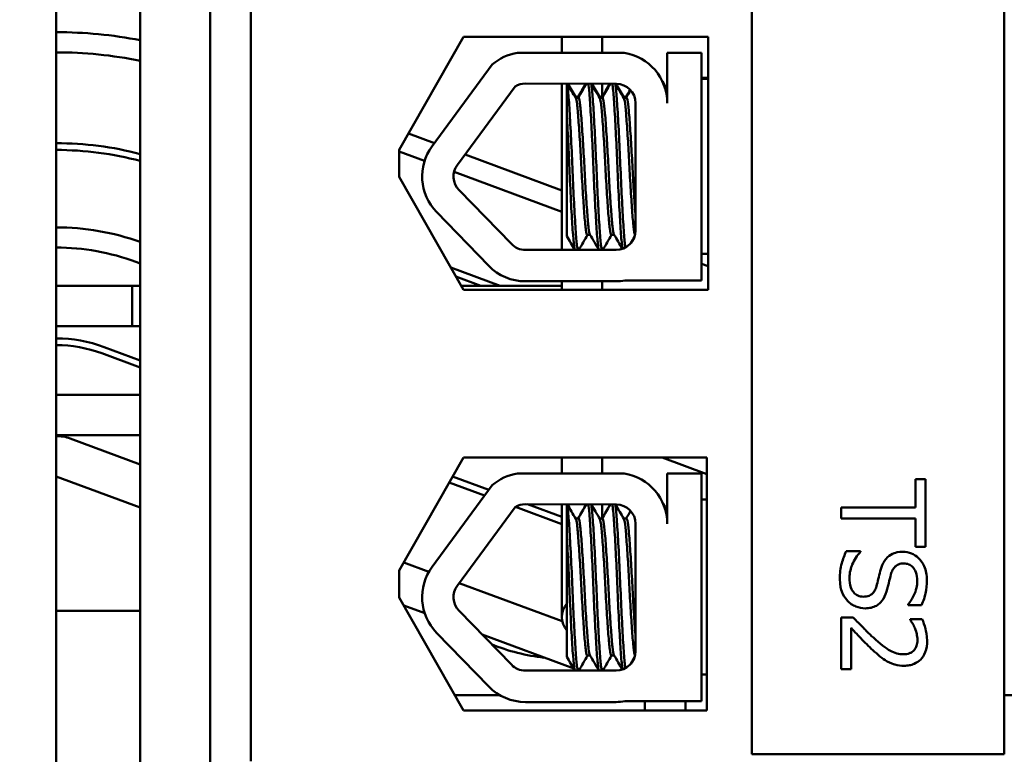
# Model space of a CAD drawing. Units: inches. Extents: x 2 to 86, y 1 to 67.
# Drawn here: x 16.5 to 17.4, y 41.7 to 42.4 of the extents above; entities that cross this region are included whole.
import ezdxf

# ---------------------------------------------------------------- set-up
doc = ezdxf.new("R2010")
doc.units = ezdxf.units.IN
doc.header["$LTSCALE"] = 4
doc.header["$MEASUREMENT"] = 0
doc.layers.add('Dimension (ANSI)', color=7, linetype='Continuous', lineweight=25)
doc.layers.add('Visible (ANSI)', color=7, linetype='Continuous', lineweight=50)
doc.styles.add('Note Text (ANSI)', font='tahoma.ttf')
doc.dimstyles.new('Default (ANSI)', dxfattribs={"dimscale": 4, "dimtxt": 0.12, "dimasz": 0.098425, "dimexe": 0.125, "dimexo": 0.0625, "dimgap": 0.031496, "dimtad": 0, "dimtih": 1, "dimtoh": 1, "dimrnd": 1e-08, "dimzin": 0, "dimdsep": 46, "dimtxsty": 'Note Text (ANSI)', "dimcen": 0.09, "dimdle": 0.393701, "dimclrd": 256, "dimclre": 256, "dimclrt": 256, "dimadec": 0, "dimazin": 1, "dimtfac": 1, "dimtofl": 0, "dimtmove": 0, "dimatfit": 3, "dimfxl": 1, "dimtolj": 1, "dimtzin": 4, "dimlwd": -1, "dimlwe": -1, "dimarcsym": 0})

# ---------------------------------------------------------------- blocks, each defined once
blk = doc.blocks.new('*D35')
at = {"layer": 'Defpoints', "color": 0, "transparency": 16777216}
for p in [(10.04148, 57.46952), (18.57422, 15.31567), (23.28243, 15.31567)]:
    blk.add_point(p, dxfattribs=at)
at = {"layer": 'Dimension (ANSI)', "transparency": 16777216}
for p, q in [((10.29148, 57.46952), (23.78243, 57.46952)), ((23.28243, 57.07582), (23.28243, 39.45724)), ((23.28243, 15.70937), (23.28243, 38.70335)), ((18.82422, 15.31567), (23.78243, 15.31567))]:
    blk.add_line(p, q, dxfattribs=at)
for points in [[(23.21682, 57.07582), (23.34805, 57.07582), (23.28243, 57.46952)], [(23.21682, 15.70937), (23.34805, 15.70937), (23.28243, 15.31567)]]:
    blk.add_solid(points, dxfattribs=at)
at = {"layer": 'Dimension (ANSI)', "transparency": 16777216, "insert": (22.48877, 39.33126), "char_height": 0.48, "attachment_point": 1, "style": 'Note Text (ANSI)'}
blk.add_mtext('\\A1;68.50', dxfattribs=at)

msp = doc.modelspace()

# ---------------------------------------------------------------- linework, layer by layer
at = {"layer": 'Visible (ANSI)'}
for p, q in [((16.4908, 37.56558), (16.4908, 44.9502)), ((16.63172, 40.93173), (16.63172, 44.4702)), ((16.56772, 43.59635), (16.56772, 41.87327)), ((16.66865, 42.84989), (16.66865, 41.73604)), ((17.12711, 42.84989), (17.12711, 41.7422)), ((17.35788, 41.7422), (17.35788, 42.84989)), ((16.80452, 42.2949), (16.86318, 42.39832)), ((16.86318, 42.39832), (17.08718, 42.39832)), ((16.95316, 42.3836), (16.95316, 42.39832)), ((16.99008, 42.3836), (16.99008, 42.39832)), ((17.08718, 42.39832), (17.08718, 42.16686)), ((16.91269, 42.3836), (17.0103, 42.3836)), ((17.04959, 42.3836), (17.08095, 42.3836)), ((17.04959, 42.33771), (17.04959, 42.3836)), ((17.08095, 42.3836), (17.08095, 42.17539)), ((16.8345, 42.29815), (16.88945, 42.37283)), ((17.08718, 42.36066), (17.08095, 42.36066)), ((17.08718, 42.35986), (17.08095, 42.35986)), ((16.85766, 42.28111), (16.91049, 42.35291)), ((16.91985, 42.35556), (17.00314, 42.35521)), ((16.95316, 42.20344), (16.95316, 42.35542)), ((16.95788, 42.32479), (16.95788, 42.3554)), ((16.99008, 42.34331), (16.99008, 42.35527)), ((17.04524, 42.35758), (17.04513, 42.35758)), ((16.96575, 42.34331), (16.96832, 42.34331)), ((16.96575, 42.34251), (16.96832, 42.34251)), ((16.98773, 42.34331), (16.99029, 42.34331)), ((16.98773, 42.34251), (16.99029, 42.34251)), ((17.00971, 42.34331), (17.01227, 42.34331)), ((17.00971, 42.34251), (17.01227, 42.34251)), ((17.02065, 42.33771), (17.02065, 42.22128)), ((16.95788, 42.32479), (16.95788, 42.21595)), ((16.8367, 42.30114), (16.81304, 42.30992)), ((16.80452, 42.27029), (16.80452, 42.2949)), ((16.80452, 42.2934), (16.82767, 42.2848)), ((16.95316, 42.25788), (16.86474, 42.29072)), ((16.86318, 42.16686), (16.80452, 42.27029)), ((16.8547, 42.27476), (16.95316, 42.23819)), ((16.90704, 42.20885), (16.85923, 42.25811)), ((16.88641, 42.18882), (16.8386, 42.23808)), ((16.97656, 42.21721), (16.97912, 42.21721)), ((16.99854, 42.21721), (17.0011, 42.21721)), ((17.01874, 42.21383), (17.01897, 42.21374)), ((17.0028, 42.20344), (16.91985, 42.20344)), ((17.08718, 42.19986), (17.08095, 42.19986)), ((16.56772, 42.19098), (16.56365, 42.19249)), ((16.56772, 42.19098), (16.56365, 42.19249)), ((16.89685, 42.17048), (16.8516, 42.18729)), ((17.08095, 42.19072), (17.08718, 42.18841)), ((16.85631, 42.17897), (16.87917, 42.17048)), ((16.4908, 42.17048), (16.56772, 42.17048)), ((16.56013, 42.17048), (16.4908, 42.17048)), ((16.56013, 42.13356), (16.56013, 42.17048)), ((16.86113, 42.17048), (16.8947, 42.17048)), ((16.95316, 42.17048), (16.8947, 42.17048)), ((17.0028, 42.17468), (16.91985, 42.17468)), ((16.95316, 42.17468), (16.95316, 42.16686)), ((16.99008, 42.16686), (16.99008, 42.17468)), ((17.08095, 42.17539), (17.01089, 42.17539)), ((17.08718, 42.16686), (16.86318, 42.16686)), ((16.4908, 42.13356), (16.56772, 42.13356)), ((16.56013, 42.13356), (16.4908, 42.13356)), ((16.56772, 42.09579), (16.53258, 42.10884)), ((16.53473, 42.11461), (16.56772, 42.10235)), ((16.4908, 42.07081), (16.56772, 42.07081)), ((16.4908, 42.03389), (16.56772, 42.03389)), ((16.56772, 42.00717), (16.50366, 42.03096)), ((16.80452, 41.91029), (16.86318, 42.01371)), ((16.86318, 42.01371), (17.08595, 42.01371)), ((16.95316, 41.99892), (16.95316, 42.01371)), ((16.99008, 41.99892), (16.99008, 42.01371)), ((17.08595, 41.99849), (17.04497, 42.01371)), ((17.08595, 41.99849), (17.04497, 42.01371)), ((17.08595, 42.01371), (17.08595, 41.78224)), ((16.91269, 41.99892), (17.0103, 41.99892)), ((17.04959, 41.99892), (17.08095, 41.99892)), ((17.04959, 41.95303), (17.04959, 41.99892)), ((17.08095, 41.99892), (17.08095, 41.79071)), ((16.4908, 41.99635), (16.56772, 41.96778)), ((16.8826, 41.97884), (16.85022, 41.99086)), ((16.8533, 41.99628), (16.88639, 41.98399)), ((17.28571, 41.99378), (17.27661, 41.99378)), ((17.27661, 41.99378), (17.27661, 41.96797)), ((17.28571, 41.93194), (17.28571, 41.99378)), ((16.8345, 41.91347), (16.88945, 41.98815)), ((16.91985, 41.97087), (17.00314, 41.97053)), ((16.92173, 41.97087), (16.95316, 41.95919)), ((16.95316, 41.90466), (16.95316, 41.97074)), ((16.95788, 41.94011), (16.95788, 41.97072)), ((17.08595, 41.97518), (17.08095, 41.97518)), ((16.85766, 41.89643), (16.91049, 41.96822)), ((16.95316, 41.95263), (16.91075, 41.96838)), ((16.99008, 41.95783), (16.99008, 41.97058)), ((17.20879, 41.96797), (17.20879, 41.95775)), ((17.27661, 41.96797), (17.20879, 41.96797)), ((16.96575, 41.95783), (16.96832, 41.95783)), ((16.98773, 41.95783), (16.99029, 41.95783)), ((17.00971, 41.95783), (17.01227, 41.95783)), ((17.02065, 41.95303), (17.02065, 41.8366)), ((17.20879, 41.95775), (17.27661, 41.95775)), ((17.27661, 41.95775), (17.27661, 41.93194)), ((16.95788, 41.94011), (16.95788, 41.83127)), ((17.22624, 41.92795), (17.2134, 41.92795)), ((17.22624, 41.9272), (17.22624, 41.92795)), ((17.27661, 41.93194), (17.28571, 41.93194)), ((16.83167, 41.90913), (16.80871, 41.91766)), ((16.80452, 41.88567), (16.80452, 41.91029)), ((16.95357, 41.86385), (16.85942, 41.89882)), ((16.95316, 41.90466), (16.95316, 41.86773)), ((16.86318, 41.78224), (16.80452, 41.88567)), ((16.4908, 41.87327), (16.56772, 41.87327)), ((16.56772, 40.6425), (16.56772, 41.87327)), ((16.80872, 41.87826), (16.82781, 41.87117)), ((16.90704, 41.82417), (16.85923, 41.87342)), ((17.26988, 41.87939), (17.26988, 41.87864)), ((17.26988, 41.87864), (17.2821, 41.87864)), ((17.2197, 41.86742), (17.20879, 41.86742)), ((17.20879, 41.86742), (17.20879, 41.81998)), ((17.28272, 41.8658), (17.27175, 41.8658)), ((17.27175, 41.8658), (17.27175, 41.86524)), ((17.2177, 41.81998), (17.2177, 41.85776)), ((16.88641, 41.80414), (16.8386, 41.8534)), ((16.88037, 41.85165), (16.96408, 41.82056)), ((16.97656, 41.83253), (16.97912, 41.83253)), ((16.99854, 41.83253), (17.0011, 41.83253)), ((17.0028, 41.81876), (16.91985, 41.81876)), ((16.96879, 41.81881), (16.96894, 41.81876)), ((17.20879, 41.81998), (17.2177, 41.81998)), ((17.08595, 41.81518), (17.08095, 41.81518)), ((16.85518, 41.79635), (16.89636, 41.79635)), ((17.08095, 41.79071), (17.01089, 41.79071)), ((17.02926, 41.79071), (17.02926, 41.78224)), ((17.06618, 41.78224), (17.06618, 41.79071)), ((17.41695, 41.79635), (17.35788, 41.79635)), ((17.08595, 41.78224), (16.86318, 41.78224)), ((17.0028, 41.79), (16.91985, 41.79)), ((17.12711, 41.7422), (17.35788, 41.7422))]:
    msp.add_line(p, q, dxfattribs=at)
for centre, radius, start, end in [((16.4908, 41.99635), 0.40615, 79.08258, 90), ((16.4908, 41.99635), 0.38769, 78.55585, 90), ((16.91985, 42.33771), 0.04645, 98.86091, 130.87969), ((17.00314, 42.33771), 0.04645, 0, 81.13909), ((16.91985, 42.33771), 0.01785, 90, 121.62635), ((17.00314, 42.33771), 0.0175, 0, 90), ((16.4908, 41.99635), 0.30462, 75.37301, 90), ((16.87204, 42.27054), 0.0466, 143.65427, 224.14773), ((16.4908, 41.99635), 0.29846, 75.06447, 90), ((16.87204, 42.27054), 0.01785, 143.65427, 224.14773), ((16.4908, 41.99635), 0.22769, 70.2548, 90), ((17.0028, 42.22128), 0.01785, 270, 0), ((16.4908, 41.99635), 0.20923, 69.62356, 90), ((16.4908, 41.99635), 0.20923, 69.62356, 90), ((16.91985, 42.22128), 0.01785, 224.14773, 270), ((16.91985, 42.22128), 0.0466, 224.14773, 270), ((17.0028, 42.22128), 0.0466, 270, 279.99581), ((16.4908, 41.99635), 0.12615, 69.62356, 90), ((16.4908, 41.99635), 0.12, 69.62356, 90), ((16.4908, 41.99635), 0.03692, 69.62356, 90), ((16.91985, 41.95303), 0.04645, 98.86091, 130.87969), ((17.00314, 41.95303), 0.04645, 0, 81.13909), ((16.91985, 41.95303), 0.01785, 90, 121.62635), ((17.00314, 41.95303), 0.0175, 0, 90), ((16.87204, 41.88585), 0.0466, 143.65427, 224.14773), ((16.87204, 41.88585), 0.01785, 143.65427, 224.14773), ((16.97162, 41.86773), 0.01846, 138.11574, 221.88426), ((16.95542, 42.0025), 0.17292, 247.3641, 263.95518), ((17.0028, 41.8366), 0.01785, 270, 0), ((16.91985, 41.8366), 0.01785, 224.14773, 270), ((16.91985, 41.8366), 0.0466, 224.14773, 270), ((17.0028, 41.8366), 0.0466, 270, 279.99581)]:
    msp.add_arc(centre, radius, start, end, dxfattribs=at)
for points, knots in [([(16.9679, 42.20344), (16.96768, 42.20397), (16.96746, 42.20491), (16.9668, 42.20913), (16.96642, 42.21373), (16.96553, 42.22628), (16.96504, 42.23424), (16.96408, 42.25196), (16.96362, 42.26148), (16.96275, 42.28124), (16.96234, 42.29132), (16.96141, 42.3107), (16.96093, 42.31981), (16.95999, 42.33539), (16.95955, 42.3418), (16.95879, 42.35085), (16.95841, 42.3538), (16.95802, 42.3554)], [10.3140535, 10.3140535, 10.3140535, 10.3140535, 10.3719906, 10.3719906, 10.4933072, 10.4933072, 10.6206744, 10.6206744, 10.7431753, 10.7431753, 10.8673667, 10.8673667, 10.9931321, 10.9931321, 11.1142518, 11.1142518, 11.219361, 11.219361, 11.219361, 11.219361]), ([(16.97727, 42.35532), (16.97766, 42.35371), (16.97803, 42.3508), (16.97879, 42.34165), (16.97925, 42.3349), (16.98021, 42.31888), (16.98069, 42.30982), (16.9816, 42.29074), (16.98199, 42.28093), (16.98286, 42.26111), (16.98334, 42.25131), (16.9843, 42.23374), (16.98477, 42.2261), (16.98565, 42.21368), (16.98604, 42.20903), (16.9867, 42.20487), (16.98692, 42.20395), (16.98713, 42.20344)], [17.2834788, 17.2834788, 17.2834788, 17.2834788, 17.3862459, 17.3862459, 17.5124411, 17.5124411, 17.6366193, 17.6366193, 17.7573022, 17.7573022, 17.8835427, 17.8835427, 18.0063392, 18.0063392, 18.1290134, 18.1290134, 18.1854976, 18.1854976, 18.1854976, 18.1854976]), ([(16.98988, 42.20344), (16.98957, 42.20417), (16.98927, 42.2057), (16.98855, 42.21151), (16.98816, 42.21672), (16.98726, 42.23014), (16.98679, 42.23828), (16.98583, 42.25656), (16.98536, 42.26656), (16.98452, 42.28648), (16.9841, 42.2962), (16.98317, 42.31492), (16.98269, 42.32369), (16.98174, 42.33875), (16.98132, 42.34488), (16.98061, 42.35203), (16.98032, 42.35406), (16.98002, 42.35531)], [8.3099328, 8.3099328, 8.3099328, 8.3099328, 8.3901221, 8.3901221, 8.5115294, 8.5115294, 8.6353892, 8.6353892, 8.7618006, 8.7618006, 8.8825766, 8.8825766, 9.0078263, 9.0078263, 9.1333166, 9.1333166, 9.2131006, 9.2131006, 9.2131006, 9.2131006]), ([(16.99927, 42.35523), (16.99958, 42.35391), (16.99987, 42.35177), (17.00059, 42.34435), (17.00102, 42.33809), (17.00197, 42.32282), (17.00245, 42.31399), (17.00338, 42.2952), (17.00379, 42.28547), (17.00464, 42.26556), (17.00511, 42.2556), (17.00607, 42.23744), (17.00654, 42.22938), (17.00744, 42.21614), (17.00782, 42.21104), (17.00844, 42.20631), (17.00862, 42.20525), (17.0088, 42.20447)], [19.2861309, 19.2861309, 19.2861309, 19.2861309, 19.3679501, 19.3679501, 19.4937236, 19.4937236, 19.6185637, 19.6185637, 19.7390538, 19.7390538, 19.8652202, 19.8652202, 19.9886751, 19.9886751, 20.1100411, 20.1100411, 20.1583517, 20.1583517, 20.1583517, 20.1583517]), ([(17.01132, 42.2056), (17.01113, 42.20667), (17.01094, 42.20806), (17.01034, 42.21377), (17.00995, 42.21943), (17.00903, 42.23366), (17.00855, 42.24219), (17.0076, 42.261), (17.00714, 42.27113), (17.00631, 42.2911), (17.00586, 42.30076), (17.00492, 42.31914), (17.00443, 42.32763), (17.00351, 42.34173), (17.00311, 42.34725), (17.00246, 42.35286), (17.00224, 42.35426), (17.00202, 42.35522)], [6.3525665, 6.3525665, 6.3525665, 6.3525665, 6.4037224, 6.4037224, 6.5245492, 6.5245492, 6.6491136, 6.6491136, 6.7755539, 6.7755539, 6.8970024, 6.8970024, 7.023181, 7.023181, 7.1467061, 7.1467061, 7.2064142, 7.2064142, 7.2064142, 7.2064142]), ([(16.96594, 42.34219), (16.96634, 42.3415), (16.96674, 42.33965), (16.96754, 42.33329), (16.96796, 42.32841), (16.96889, 42.31632), (16.96938, 42.30922), (16.97031, 42.29403), (16.97074, 42.28612), (16.97158, 42.26988), (16.97204, 42.26171), (16.973, 42.24671), (16.97348, 42.24), (16.97438, 42.22892), (16.97477, 42.22459), (16.97564, 42.21872), (16.9761, 42.21721), (16.97656, 42.21721)], [-8.522841, -8.522841, -8.522841, -8.522841, -8.4366191, -8.4366191, -8.3350156, -8.3350156, -8.2330017, -8.2330017, -8.1346909, -8.1346909, -8.0318574, -8.0318574, -7.9309462, -7.9309462, -7.8323132, -7.8323132, -7.7340679, -7.7340679, -7.7340679, -7.7340679]), ([(16.97894, 42.21753), (16.97851, 42.21827), (16.97809, 42.22029), (16.97729, 42.22698), (16.97688, 42.23177), (16.97596, 42.24369), (16.97548, 42.25078), (16.97452, 42.26632), (16.97409, 42.27464), (16.97324, 42.29095), (16.97278, 42.29879), (16.97183, 42.3136), (16.97135, 42.32038), (16.97043, 42.33145), (16.97004, 42.3357), (16.96919, 42.34116), (16.96876, 42.34251), (16.96832, 42.34251)], [-14.9702169, -14.9702169, -14.9702169, -14.9702169, -14.8787474, -14.8787474, -14.7803558, -14.7803558, -14.6785766, -14.6785766, -14.5752693, -14.5752693, -14.4760123, -14.4760123, -14.3728688, -14.3728688, -14.2729474, -14.2729474, -14.1797531, -14.1797531, -14.1797531, -14.1797531]), ([(16.98791, 42.34219), (16.98825, 42.34162), (16.98858, 42.34026), (16.98933, 42.33518), (16.98972, 42.33079), (16.99064, 42.3195), (16.99113, 42.31264), (16.99208, 42.29773), (16.99253, 42.28987), (16.99337, 42.27351), (16.99382, 42.26517), (16.99478, 42.2497), (16.99526, 42.2427), (16.99618, 42.231), (16.99658, 42.22633), (16.99744, 42.21951), (16.99792, 42.21756), (16.99845, 42.21723), (16.99849, 42.21721), (16.99854, 42.21721)], [-6.893526, -6.893526, -6.893526, -6.893526, -6.8222591, -6.8222591, -6.7222897, -6.7222897, -6.6196698, -6.6196698, -6.5209065, -6.5209065, -6.4172683, -6.4172683, -6.3160316, -6.3160316, -6.217953, -6.217953, -6.1152555, -6.1152555, -6.1057641, -6.1057641, -6.1057641, -6.1057641]), ([(17.00092, 42.21753), (17.0009, 42.21756), (17.00088, 42.21759), (17.00038, 42.21856), (16.99992, 42.22114), (16.99909, 42.22907), (16.99865, 42.23424), (16.99772, 42.24684), (16.99723, 42.25421), (16.9963, 42.26998), (16.99589, 42.2782), (16.99502, 42.29433), (16.99456, 42.3021), (16.9936, 42.31659), (16.99311, 42.32312), (16.99222, 42.33344), (16.99183, 42.33726), (16.99103, 42.34155), (16.99067, 42.34251), (16.99029, 42.34251)], [-16.6035136, -16.6035136, -16.6035136, -16.6035136, -16.6000065, -16.6000065, -16.4968785, -16.4968785, -16.3981925, -16.3981925, -16.295749, -16.295749, -16.1942626, -16.1942626, -16.0944499, -16.0944499, -15.9906895, -15.9906895, -15.8916766, -15.8916766, -15.8127428, -15.8127428, -15.8127428, -15.8127428]), ([(17.00989, 42.34219), (17.01016, 42.34173), (17.01043, 42.34075), (17.01113, 42.33674), (17.01152, 42.33278), (17.01242, 42.3222), (17.0129, 42.31558), (17.01386, 42.30097), (17.01432, 42.29318), (17.01518, 42.27698), (17.0156, 42.26873), (17.01654, 42.25304), (17.01702, 42.24575), (17.01795, 42.23339), (17.01838, 42.22835), (17.01922, 42.22069), (17.01969, 42.21827), (17.02019, 42.21746), (17.0202, 42.21744), (17.02022, 42.21741)], [-5.2662995, -5.2662995, -5.2662995, -5.2662995, -5.208784, -5.208784, -5.1098983, -5.1098983, -5.0067581, -5.0067581, -4.9075281, -4.9075281, -4.8058702, -4.8058702, -4.7040535, -4.7040535, -4.6059071, -4.6059071, -4.5032103, -4.5032103, -4.4994984, -4.4994984, -4.4994984, -4.4994984]), ([(17.02065, 42.23433), (17.02042, 42.23709), (17.02019, 42.24013), (17.01947, 42.25016), (17.01898, 42.25781), (17.01807, 42.27377), (17.01768, 42.2819), (17.0168, 42.29784), (17.01633, 42.3055), (17.01537, 42.31951), (17.01489, 42.32568), (17.01402, 42.33522), (17.01362, 42.33862), (17.01288, 42.34186), (17.01258, 42.34251), (17.01227, 42.34251)], [-18.0669631, -18.0669631, -18.0669631, -18.0669631, -18.0168885, -18.0168885, -17.913794, -17.913794, -17.8137621, -17.8137621, -17.7133839, -17.7133839, -17.6102765, -17.6102765, -17.5117551, -17.5117551, -17.4470406, -17.4470406, -17.4470406, -17.4470406]), ([(16.95788, 42.32479), (16.95791, 42.32422), (16.95794, 42.32364), (16.95845, 42.3148), (16.95893, 42.30554), (16.95982, 42.28619), (16.96021, 42.27629), (16.96111, 42.25654), (16.96159, 42.2469), (16.96255, 42.22998), (16.96301, 42.22279), (16.96387, 42.21127), (16.96429, 42.20712), (16.96488, 42.20424), (16.96502, 42.20376), (16.96515, 42.20344)], [15.520974, 15.520974, 15.520974, 15.520974, 15.5297432, 15.5297432, 15.6532521, 15.6532521, 15.7747069, 15.7747069, 15.9016313, 15.9016313, 16.0237273, 16.0237273, 16.1484411, 16.1484411, 16.183688, 16.183688, 16.183688, 16.183688]), ([(16.9679, 41.81876), (16.96768, 41.81928), (16.96746, 41.82023), (16.9668, 41.82444), (16.96642, 41.82905), (16.96553, 41.8416), (16.96504, 41.84956), (16.96408, 41.86728), (16.96362, 41.87679), (16.96275, 41.89656), (16.96234, 41.90664), (16.96141, 41.92602), (16.96093, 41.93513), (16.95999, 41.95071), (16.95955, 41.95712), (16.95879, 41.96617), (16.95841, 41.96912), (16.95802, 41.97072)], [10.3140535, 10.3140535, 10.3140535, 10.3140535, 10.3719906, 10.3719906, 10.4933072, 10.4933072, 10.6206744, 10.6206744, 10.7431753, 10.7431753, 10.8673667, 10.8673667, 10.9931321, 10.9931321, 11.1142518, 11.1142518, 11.219361, 11.219361, 11.219361, 11.219361]), ([(16.97727, 41.97064), (16.97766, 41.96903), (16.97803, 41.96612), (16.97879, 41.95697), (16.97925, 41.95022), (16.98021, 41.9342), (16.98069, 41.92513), (16.9816, 41.90605), (16.98199, 41.89625), (16.98286, 41.87643), (16.98334, 41.86663), (16.9843, 41.84906), (16.98477, 41.84141), (16.98565, 41.829), (16.98604, 41.82435), (16.9867, 41.82019), (16.98692, 41.81927), (16.98713, 41.81876)], [17.2834788, 17.2834788, 17.2834788, 17.2834788, 17.3862459, 17.3862459, 17.5124411, 17.5124411, 17.6366193, 17.6366193, 17.7573022, 17.7573022, 17.8835427, 17.8835427, 18.0063392, 18.0063392, 18.1290134, 18.1290134, 18.1854976, 18.1854976, 18.1854976, 18.1854976]), ([(16.98988, 41.81876), (16.98957, 41.81949), (16.98927, 41.82102), (16.98855, 41.82683), (16.98816, 41.83204), (16.98726, 41.84545), (16.98679, 41.8536), (16.98583, 41.87188), (16.98536, 41.88188), (16.98452, 41.9018), (16.9841, 41.91151), (16.98317, 41.93024), (16.98269, 41.93901), (16.98174, 41.95407), (16.98132, 41.9602), (16.98061, 41.96734), (16.98032, 41.96938), (16.98002, 41.97063)], [8.3099328, 8.3099328, 8.3099328, 8.3099328, 8.3901221, 8.3901221, 8.5115294, 8.5115294, 8.6353892, 8.6353892, 8.7618006, 8.7618006, 8.8825766, 8.8825766, 9.0078263, 9.0078263, 9.1333166, 9.1333166, 9.2131006, 9.2131006, 9.2131006, 9.2131006]), ([(16.99927, 41.97055), (16.99958, 41.96923), (16.99987, 41.96709), (17.00059, 41.95966), (17.00102, 41.9534), (17.00197, 41.93814), (17.00245, 41.92931), (17.00338, 41.91052), (17.00379, 41.90078), (17.00464, 41.88088), (17.00511, 41.87091), (17.00607, 41.85275), (17.00654, 41.8447), (17.00744, 41.83146), (17.00782, 41.82635), (17.00844, 41.82163), (17.00862, 41.82057), (17.0088, 41.81979)], [19.2861309, 19.2861309, 19.2861309, 19.2861309, 19.3679501, 19.3679501, 19.4937236, 19.4937236, 19.6185637, 19.6185637, 19.7390538, 19.7390538, 19.8652202, 19.8652202, 19.9886751, 19.9886751, 20.1100411, 20.1100411, 20.1583517, 20.1583517, 20.1583517, 20.1583517]), ([(17.01132, 41.82092), (17.01113, 41.82199), (17.01094, 41.82338), (17.01034, 41.82909), (17.00995, 41.83475), (17.00903, 41.84898), (17.00855, 41.8575), (17.0076, 41.87632), (17.00714, 41.88645), (17.00631, 41.90642), (17.00586, 41.91608), (17.00492, 41.93446), (17.00443, 41.94295), (17.00351, 41.95704), (17.00311, 41.96257), (17.00246, 41.96817), (17.00224, 41.96957), (17.00202, 41.97053)], [6.3525665, 6.3525665, 6.3525665, 6.3525665, 6.4037224, 6.4037224, 6.5245492, 6.5245492, 6.6491136, 6.6491136, 6.7755539, 6.7755539, 6.8970024, 6.8970024, 7.023181, 7.023181, 7.1467061, 7.1467061, 7.2064142, 7.2064142, 7.2064142, 7.2064142]), ([(16.96594, 41.95751), (16.96634, 41.95681), (16.96674, 41.95497), (16.96754, 41.9486), (16.96796, 41.94373), (16.96889, 41.93164), (16.96938, 41.92454), (16.97031, 41.90935), (16.97074, 41.90144), (16.97158, 41.8852), (16.97204, 41.87702), (16.973, 41.86203), (16.97348, 41.85532), (16.97438, 41.84423), (16.97477, 41.83991), (16.97564, 41.83403), (16.9761, 41.83253), (16.97656, 41.83253)], [-8.522841, -8.522841, -8.522841, -8.522841, -8.4366191, -8.4366191, -8.3350156, -8.3350156, -8.2330017, -8.2330017, -8.1346909, -8.1346909, -8.0318574, -8.0318574, -7.9309462, -7.9309462, -7.8323132, -7.8323132, -7.7340679, -7.7340679, -7.7340679, -7.7340679]), ([(16.97894, 41.83285), (16.97851, 41.83358), (16.97809, 41.83561), (16.97729, 41.84229), (16.97688, 41.84708), (16.97596, 41.859), (16.97548, 41.8661), (16.97452, 41.88164), (16.97409, 41.88996), (16.97324, 41.90626), (16.97278, 41.9141), (16.97183, 41.92892), (16.97135, 41.9357), (16.97043, 41.94677), (16.97004, 41.95102), (16.96919, 41.95648), (16.96876, 41.95783), (16.96832, 41.95783)], [-14.9702169, -14.9702169, -14.9702169, -14.9702169, -14.8787474, -14.8787474, -14.7803558, -14.7803558, -14.6785766, -14.6785766, -14.5752693, -14.5752693, -14.4760123, -14.4760123, -14.3728688, -14.3728688, -14.2729474, -14.2729474, -14.1797531, -14.1797531, -14.1797531, -14.1797531]), ([(16.98791, 41.95751), (16.98825, 41.95694), (16.98858, 41.95558), (16.98933, 41.9505), (16.98972, 41.94611), (16.99064, 41.93482), (16.99113, 41.92796), (16.99208, 41.91305), (16.99253, 41.90519), (16.99337, 41.88883), (16.99382, 41.88048), (16.99478, 41.86501), (16.99526, 41.85802), (16.99618, 41.84632), (16.99658, 41.84165), (16.99744, 41.83483), (16.99792, 41.83288), (16.99845, 41.83254), (16.99849, 41.83253), (16.99854, 41.83253)], [-6.893526, -6.893526, -6.893526, -6.893526, -6.8222591, -6.8222591, -6.7222897, -6.7222897, -6.6196698, -6.6196698, -6.5209065, -6.5209065, -6.4172683, -6.4172683, -6.3160316, -6.3160316, -6.217953, -6.217953, -6.1152555, -6.1152555, -6.1057641, -6.1057641, -6.1057641, -6.1057641]), ([(17.00092, 41.83285), (17.0009, 41.83287), (17.00088, 41.8329), (17.00038, 41.83388), (16.99992, 41.83645), (16.99909, 41.84439), (16.99865, 41.84956), (16.99772, 41.86215), (16.99723, 41.86953), (16.9963, 41.8853), (16.99589, 41.89352), (16.99502, 41.90965), (16.99456, 41.91742), (16.9936, 41.93191), (16.99311, 41.93843), (16.99222, 41.94876), (16.99183, 41.95258), (16.99103, 41.95686), (16.99067, 41.95783), (16.99029, 41.95783)], [-16.6035136, -16.6035136, -16.6035136, -16.6035136, -16.6000065, -16.6000065, -16.4968785, -16.4968785, -16.3981925, -16.3981925, -16.295749, -16.295749, -16.1942626, -16.1942626, -16.0944499, -16.0944499, -15.9906895, -15.9906895, -15.8916766, -15.8916766, -15.8127428, -15.8127428, -15.8127428, -15.8127428]), ([(17.00989, 41.95751), (17.01016, 41.95705), (17.01043, 41.95607), (17.01113, 41.95206), (17.01152, 41.9481), (17.01242, 41.93751), (17.0129, 41.9309), (17.01386, 41.91629), (17.01432, 41.9085), (17.01518, 41.8923), (17.0156, 41.88405), (17.01654, 41.86836), (17.01702, 41.86107), (17.01795, 41.84871), (17.01838, 41.84367), (17.01922, 41.83601), (17.01969, 41.83359), (17.02019, 41.83278), (17.0202, 41.83276), (17.02022, 41.83273)], [-5.2662995, -5.2662995, -5.2662995, -5.2662995, -5.208784, -5.208784, -5.1098983, -5.1098983, -5.0067581, -5.0067581, -4.9075281, -4.9075281, -4.8058702, -4.8058702, -4.7040535, -4.7040535, -4.6059071, -4.6059071, -4.5032103, -4.5032103, -4.4994984, -4.4994984, -4.4994984, -4.4994984]), ([(17.02065, 41.84965), (17.02042, 41.85241), (17.02019, 41.85544), (17.01947, 41.86548), (17.01898, 41.87313), (17.01807, 41.88909), (17.01768, 41.89722), (17.0168, 41.91316), (17.01633, 41.92082), (17.01537, 41.93482), (17.01489, 41.94099), (17.01402, 41.95054), (17.01362, 41.95394), (17.01288, 41.95718), (17.01258, 41.95783), (17.01227, 41.95783)], [-18.0669631, -18.0669631, -18.0669631, -18.0669631, -18.0168885, -18.0168885, -17.913794, -17.913794, -17.8137621, -17.8137621, -17.7133839, -17.7133839, -17.6102765, -17.6102765, -17.5117551, -17.5117551, -17.4470406, -17.4470406, -17.4470406, -17.4470406]), ([(16.95788, 41.94011), (16.95791, 41.93953), (16.95794, 41.93895), (16.95845, 41.93012), (16.95893, 41.92086), (16.95982, 41.9015), (16.96021, 41.89161), (16.96111, 41.87185), (16.96159, 41.86221), (16.96255, 41.8453), (16.96301, 41.83811), (16.96387, 41.82659), (16.96429, 41.82244), (16.96488, 41.81956), (16.96502, 41.81908), (16.96515, 41.81876)], [15.520974, 15.520974, 15.520974, 15.520974, 15.5297432, 15.5297432, 15.6532521, 15.6532521, 15.7747069, 15.7747069, 15.9016313, 15.9016313, 16.0237273, 16.0237273, 16.1484411, 16.1484411, 16.183688, 16.183688, 16.183688, 16.183688]), ([(17.2134, 41.92795), (17.21169, 41.9244), (17.21029, 41.92069), (17.20783, 41.91243), (17.20742, 41.90737), (17.20742, 41.9027)], [-0.1064659, -0.1064659, -0.1064659, -0.1064659, -0.0578118, -0.0578118, 0, 0, 0, 0]), ([(17.21627, 41.90345), (17.21627, 41.9083), (17.21759, 41.91261), (17.22064, 41.92003), (17.22309, 41.92384), (17.22624, 41.9272)], [-0.09932261, -0.09932261, -0.09932261, -0.09932261, -0.05707865, -0.05707865, 0, 0, 0, 0]), ([(17.26508, 41.92739), (17.26095, 41.92739), (17.2584, 41.92656), (17.2549, 41.92521), (17.25291, 41.92401), (17.25118, 41.9224)], [-0.04648705, -0.04648705, -0.04648705, -0.04648705, -0.0292, -0.0292, 0, 0, 0, 0]), ([(17.28708, 41.90152), (17.28708, 41.90377), (17.2869, 41.90601), (17.28606, 41.91025), (17.28544, 41.91223), (17.28296, 41.91771), (17.28085, 41.92015), (17.27737, 41.92349), (17.2753, 41.92491), (17.27045, 41.92693), (17.2678, 41.92739), (17.26508, 41.92739)], [-0.124255, -0.124255, -0.124255, -0.124255, -0.1081923, -0.1081923, -0.0933325, -0.0933325, -0.0651423, -0.0651423, -0.0336966, -0.0336966, 0, 0, 0, 0]), ([(17.25118, 41.9224), (17.24878, 41.92012), (17.24757, 41.91789), (17.24589, 41.91456), (17.24503, 41.91213), (17.24438, 41.90969)], [-0.04613685, -0.04613685, -0.04613685, -0.04613685, -0.0313423, -0.0313423, 0, 0, 0, 0]), ([(17.25417, 41.90669), (17.25455, 41.90809), (17.25505, 41.90947), (17.25635, 41.91186), (17.25709, 41.9129), (17.25871, 41.91449), (17.25972, 41.91529), (17.26277, 41.9165), (17.26446, 41.91673), (17.26614, 41.91673)], [-0.09499633, -0.09499633, -0.09499633, -0.09499633, -0.06612657, -0.06612657, -0.04062096, -0.04062096, -0.02079431, -0.02079431, 0, 0, 0, 0]), ([(17.26614, 41.91673), (17.26691, 41.91673), (17.26769, 41.91666), (17.26917, 41.91637), (17.26987, 41.91616), (17.27183, 41.9153), (17.27294, 41.9145), (17.27498, 41.91238), (17.27607, 41.91086), (17.27787, 41.90625), (17.27823, 41.90352), (17.27823, 41.90083)], [-0.1141005, -0.1141005, -0.1141005, -0.1141005, -0.1000134, -0.1000134, -0.0866116, -0.0866116, -0.0612092, -0.0612092, -0.0333007, -0.0333007, 0, 0, 0, 0]), ([(17.24438, 41.90969), (17.24376, 41.90723), (17.24315, 41.90477), (17.24208, 41.90014), (17.24149, 41.89792), (17.24089, 41.89579)], [-0.05880851, -0.05880851, -0.05880851, -0.05880851, -0.02743979, -0.02743979, 0, 0, 0, 0]), ([(17.20742, 41.9027), (17.20742, 41.8961), (17.20861, 41.89257), (17.21043, 41.88788), (17.21215, 41.88509), (17.2144, 41.88263)], [-0.06236383, -0.06236383, -0.06236383, -0.06236383, -0.0412676, -0.0412676, 0, 0, 0, 0]), ([(17.22911, 41.88631), (17.22817, 41.88631), (17.22723, 41.8864), (17.22544, 41.88678), (17.2246, 41.88705), (17.22242, 41.88809), (17.22124, 41.88901), (17.21929, 41.89117), (17.21829, 41.89262), (17.21657, 41.89754), (17.21627, 41.90059), (17.21627, 41.90345)], [-0.1340263, -0.1340263, -0.1340263, -0.1340263, -0.1144265, -0.1144265, -0.0959586, -0.0959586, -0.0643267, -0.0643267, -0.0355043, -0.0355043, 0, 0, 0, 0]), ([(17.25012, 41.89092), (17.25107, 41.8941), (17.25192, 41.89767), (17.25278, 41.90129), (17.25349, 41.90416), (17.25417, 41.90669)], [-0.0461971, -0.0461971, -0.0461971, -0.0461971, -0.03248296, -0.03248296, 0, 0, 0, 0]), ([(17.27823, 41.90083), (17.27823, 41.89867), (17.27801, 41.89653), (17.27696, 41.89168), (17.2761, 41.88961), (17.27408, 41.8851), (17.27225, 41.88198), (17.26988, 41.87939)], [-0.07506175, -0.07506175, -0.07506175, -0.07506175, -0.06125395, -0.06125395, -0.04341736, -0.04341736, 0, 0, 0, 0]), ([(17.2821, 41.87864), (17.28405, 41.8826), (17.28515, 41.88637), (17.2867, 41.89331), (17.28708, 41.89741), (17.28708, 41.90152)], [-0.08798949, -0.08798949, -0.08798949, -0.08798949, -0.05085301, -0.05085301, 0, 0, 0, 0]), ([(17.24089, 41.89579), (17.24051, 41.89449), (17.24002, 41.89319), (17.23882, 41.89098), (17.23814, 41.89003), (17.23665, 41.88858), (17.23564, 41.88777), (17.23255, 41.88654), (17.23082, 41.88631), (17.22911, 41.88631)], [-0.09560663, -0.09560663, -0.09560663, -0.09560663, -0.06629976, -0.06629976, -0.04119342, -0.04119342, -0.02117213, -0.02117213, 0, 0, 0, 0]), ([(17.23073, 41.87565), (17.23256, 41.87565), (17.2344, 41.87583), (17.23783, 41.87665), (17.2394, 41.87725), (17.24333, 41.87945), (17.24491, 41.88113), (17.24787, 41.88492), (17.24919, 41.88791), (17.25012, 41.89092)], [-0.08515598, -0.08515598, -0.08515598, -0.08515598, -0.07180927, -0.07180927, -0.05947416, -0.05947416, -0.03902876, -0.03902876, 0, 0, 0, 0]), ([(17.2144, 41.88263), (17.21546, 41.88149), (17.21663, 41.88048), (17.21924, 41.8787), (17.22064, 41.87796), (17.22489, 41.87624), (17.22776, 41.87565), (17.23073, 41.87565)], [-0.07620045, -0.07620045, -0.07620045, -0.07620045, -0.05679011, -0.05679011, -0.03684238, -0.03684238, 0, 0, 0, 0]), ([(17.23821, 41.84885), (17.23358, 41.85306), (17.23075, 41.85592), (17.22584, 41.86094), (17.22274, 41.86418), (17.2197, 41.86742)], [-0.08689008, -0.08689008, -0.08689008, -0.08689008, -0.05507057, -0.05507057, 0, 0, 0, 0]), ([(17.27175, 41.86524), (17.27249, 41.86418), (17.27319, 41.86307), (17.27469, 41.86063), (17.2754, 41.85922), (17.27599, 41.85776)], [-0.03560977, -0.03560977, -0.03560977, -0.03560977, -0.01951659, -0.01951659, 0, 0, 0, 0]), ([(17.28733, 41.8461), (17.28733, 41.85103), (17.28627, 41.8552), (17.28497, 41.86005), (17.28393, 41.86333), (17.28272, 41.8658)], [-0.05286415, -0.05286415, -0.05286415, -0.05286415, -0.03408455, -0.03408455, 0, 0, 0, 0]), ([(17.2177, 41.85776), (17.221, 41.85422), (17.22523, 41.84977), (17.2302, 41.84456), (17.23389, 41.84089), (17.23765, 41.83744)], [-0.08924822, -0.08924822, -0.08924822, -0.08924822, -0.06327101, -0.06327101, 0, 0, 0, 0]), ([(17.27599, 41.85776), (17.27702, 41.85527), (17.27753, 41.85323), (17.27818, 41.85058), (17.27842, 41.84873), (17.27842, 41.84685)], [-0.03379019, -0.03379019, -0.03379019, -0.03379019, -0.02322085, -0.02322085, 0, 0, 0, 0]), ([(17.26564, 41.83364), (17.26358, 41.83364), (17.26155, 41.8339), (17.2575, 41.83499), (17.25553, 41.83582), (17.24946, 41.83918), (17.24405, 41.84353), (17.23821, 41.84885)], [-0.1825519, -0.1825519, -0.1825519, -0.1825519, -0.1409082, -0.1409082, -0.0977663, -0.0977663, 0, 0, 0, 0]), ([(17.2662, 41.82316), (17.26785, 41.82316), (17.2695, 41.82329), (17.2726, 41.82388), (17.27406, 41.8243), (17.27772, 41.82587), (17.2797, 41.82725), (17.28278, 41.83043), (17.28436, 41.83249), (17.28686, 41.83885), (17.28733, 41.84251), (17.28733, 41.8461)], [-0.1999904, -0.1999904, -0.1999904, -0.1999904, -0.1662513, -0.1662513, -0.1351581, -0.1351581, -0.0846269, -0.0846269, -0.0444994, -0.0444994, 0, 0, 0, 0]), ([(17.27842, 41.84685), (17.27842, 41.84438), (17.27799, 41.84265), (17.27709, 41.83999), (17.27633, 41.83863), (17.2753, 41.83744)], [-0.03479562, -0.03479562, -0.03479562, -0.03479562, -0.01953198, -0.01953198, 0, 0, 0, 0]), ([(17.23765, 41.83744), (17.23975, 41.83547), (17.24191, 41.83356), (17.24622, 41.83002), (17.24844, 41.82846), (17.2508, 41.82715)], [-0.06906704, -0.06906704, -0.06906704, -0.06906704, -0.0334227, -0.0334227, 0, 0, 0, 0]), ([(17.2753, 41.83744), (17.27478, 41.83683), (17.27418, 41.8363), (17.27269, 41.83525), (17.27188, 41.83487), (17.26953, 41.8339), (17.26757, 41.83364), (17.26564, 41.83364)], [-0.03748028, -0.03748028, -0.03748028, -0.03748028, -0.03148003, -0.03148003, -0.02388036, -0.02388036, 0, 0, 0, 0]), ([(17.2508, 41.82715), (17.25381, 41.82542), (17.25646, 41.82461), (17.26056, 41.82347), (17.26339, 41.82316), (17.2662, 41.82316)], [-0.05272108, -0.05272108, -0.05272108, -0.05272108, -0.03484832, -0.03484832, 0, 0, 0, 0])]:
    msp.add_open_spline(points, degree=3, knots=knots, dxfattribs=at)
for points in [[(16.95828, 42.3554), (16.96083, 42.35099), (16.96338, 42.34659), (16.96594, 42.34219)], [(16.95874, 42.3554), (16.96114, 42.35126), (16.96354, 42.34712), (16.96594, 42.34299)], [(16.96813, 42.34331), (16.97046, 42.34731), (16.97278, 42.35132), (16.9751, 42.35533)], [(16.96813, 42.34251), (16.97061, 42.34678), (16.97309, 42.35105), (16.97556, 42.35533)], [(16.98031, 42.35531), (16.98284, 42.35093), (16.98538, 42.34656), (16.98791, 42.34219)], [(16.98077, 42.3553), (16.98315, 42.3512), (16.98553, 42.34709), (16.98791, 42.34299)], [(16.99011, 42.34331), (16.99242, 42.34728), (16.99472, 42.35126), (16.99703, 42.35524)], [(16.99011, 42.34251), (16.99257, 42.34675), (16.99503, 42.35099), (16.99749, 42.35524)], [(17.00234, 42.35522), (17.00486, 42.35087), (17.00737, 42.34653), (17.00989, 42.34219)], [(17.00281, 42.35521), (17.00517, 42.35114), (17.00753, 42.34706), (17.00989, 42.34299)], [(17.01209, 42.34331), (17.01334, 42.34546), (17.01459, 42.34761), (17.01583, 42.34976)], [(17.01209, 42.34251), (17.01343, 42.34482), (17.01478, 42.34714), (17.01612, 42.34946)], [(17.04606, 42.35563), (17.04579, 42.35693), (17.04552, 42.35758), (17.04524, 42.35758)], [(17.04554, 42.35732), (17.04689, 42.35499), (17.04824, 42.35266), (17.04959, 42.35033)], [(17.04583, 42.35603), (17.04708, 42.35386), (17.04834, 42.3517), (17.04959, 42.34953)], [(16.96594, 42.34299), (16.96601, 42.34287), (16.96608, 42.3427), (16.96615, 42.34251)], [(16.96853, 42.3432), (16.96846, 42.34327), (16.96839, 42.34331), (16.96832, 42.34331)], [(16.98791, 42.34299), (16.98799, 42.34287), (16.98806, 42.3427), (16.98813, 42.34251)], [(16.99051, 42.3432), (16.99044, 42.34327), (16.99037, 42.34331), (16.99029, 42.34331)], [(17.00989, 42.34299), (17.00996, 42.34287), (17.01004, 42.3427), (17.01011, 42.34251)], [(17.01249, 42.3432), (17.01242, 42.34327), (17.01234, 42.34331), (17.01227, 42.34331)], [(16.96513, 42.20344), (16.96271, 42.20761), (16.9603, 42.21178), (16.95788, 42.21595)], [(16.97674, 42.21721), (16.97408, 42.21262), (16.97142, 42.20803), (16.96876, 42.20344)], [(16.98711, 42.20344), (16.98439, 42.20813), (16.98166, 42.21283), (16.97894, 42.21753)], [(16.99872, 42.21721), (16.99606, 42.21262), (16.9934, 42.20803), (16.99073, 42.20344)], [(17.00854, 42.20438), (17.006, 42.20877), (17.00346, 42.21315), (17.00092, 42.21753)], [(17.01965, 42.21541), (17.01852, 42.21346), (17.0174, 42.21152), (17.01627, 42.20958)], [(17.04583, 41.97135), (17.04708, 41.96918), (17.04834, 41.96702), (17.04959, 41.96485)], [(16.95828, 41.97072), (16.96083, 41.96631), (16.96338, 41.96191), (16.96594, 41.95751)], [(16.96813, 41.95783), (16.97061, 41.9621), (16.97309, 41.96637), (16.97556, 41.97064)], [(16.98031, 41.97062), (16.98284, 41.96625), (16.98538, 41.96188), (16.98791, 41.95751)], [(16.99011, 41.95783), (16.99257, 41.96207), (16.99503, 41.96631), (16.99749, 41.97055)], [(17.00234, 41.97053), (17.00486, 41.96619), (17.00737, 41.96185), (17.00989, 41.95751)], [(17.01209, 41.95783), (17.01343, 41.96014), (17.01478, 41.96246), (17.01612, 41.96477)], [(16.96513, 41.81876), (16.96271, 41.82293), (16.9603, 41.8271), (16.95788, 41.83127)], [(16.97674, 41.83253), (16.97408, 41.82794), (16.97142, 41.82335), (16.96876, 41.81876)], [(16.98711, 41.81876), (16.98439, 41.82345), (16.98166, 41.82815), (16.97894, 41.83285)], [(16.99872, 41.83253), (16.99606, 41.82794), (16.9934, 41.82335), (16.99073, 41.81876)], [(17.00854, 41.8197), (17.006, 41.82408), (17.00346, 41.82847), (17.00092, 41.83285)], [(17.01965, 41.83073), (17.01852, 41.82878), (17.0174, 41.82684), (17.01627, 41.8249)]]:
    msp.add_open_spline(points, degree=3, dxfattribs=at)

# ---------------------------------------------------------------- dimensions: what is measured, and where the dimension line sits
at = {"layer": 'Dimension (ANSI)'}
dim = msp.add_linear_dim(base=(23.28243, 15.31567), p1=(10.04148, 57.46952), p2=(18.57422, 15.31567), angle=270, dimstyle='Default (ANSI)', override={"dimgap": 0.031496, "dimdec": 2, "dimlfac": 1.625, "dimtol": 0, "dimlim": 0, "dimtp": 0, "dimtm": 0, "dimtdec": 2, "dimatfit": 1}, dxfattribs=at)
dim.commit()
dim.dimension.update_dxf_attribs({"geometry": '*D35', "text_midpoint": (23.28243, 39.0803), "dimtype": 160})

doc.saveas('drawing.dxf')
